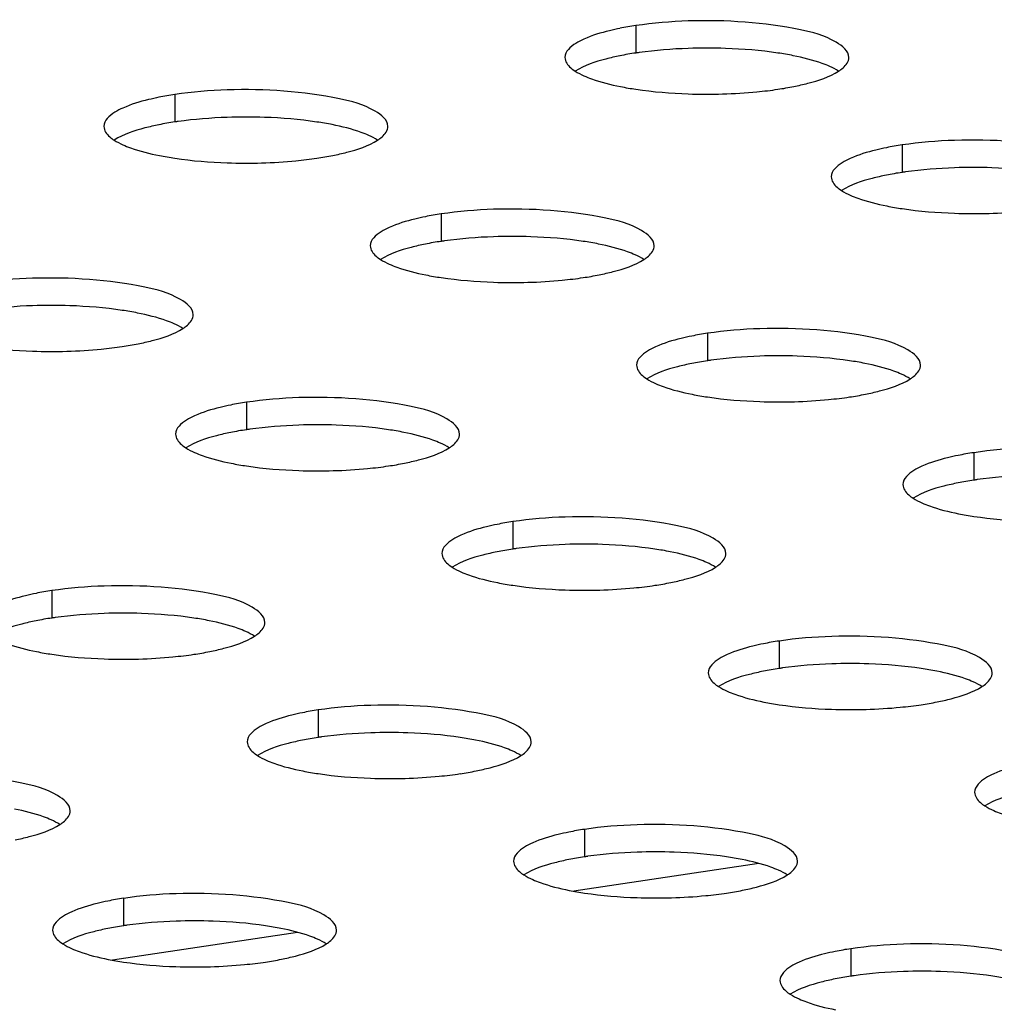
# Model space of a CAD drawing. Units: millimetres. Extents: x 0 to 420, y 0 to 297.
# Drawn here: x 263 to 266, y 132 to 136 of the extents above; entities that cross this region are included whole.
import ezdxf

# ---------------------------------------------------------------- set-up
doc = ezdxf.new("R2010")
doc.units = ezdxf.units.MM
doc.header["$LTSCALE"] = 23.1
doc.layers.get('0').update_dxf_attribs({"linetype": 'CONTINUOUS'})

msp = doc.modelspace()

# ---------------------------------------------------------------- linework, layer by layer
at = {"color": 9, "linetype": 'CONTINUOUS'}
for p, q in [((264.9305, 135.6734), (264.9305, 135.5768)), ((263.307, 135.4306), (263.307, 135.334)), ((265.8685, 135.2532), (265.8685, 135.1566)), ((264.245, 135.0104), (264.245, 134.9138)), ((265.183, 134.5902), (265.183, 134.4936)), ((263.5595, 134.3475), (263.5595, 134.2509)), ((266.121, 134.17), (266.121, 134.0734)), ((264.4975, 133.9273), (264.4975, 133.8307)), ((262.874, 133.6845), (262.874, 133.5879)), ((265.4355, 133.5071), (265.4355, 133.4105)), ((263.812, 133.2643), (263.812, 133.1677)), ((264.75, 132.8441), (264.75, 132.7475)), ((263.1264, 132.6013), (263.1264, 132.5047)), ((265.688, 132.4239), (265.688, 132.3273))]:
    msp.add_line(p, q, dxfattribs=at)
at = {"color": 7, "linetype": 'CONTINUOUS'}
for p, q in [((265.3635, 132.724), (264.7117, 132.6266)), ((263.7392, 132.4814), (263.0871, 132.384))]:
    msp.add_line(p, q, dxfattribs=at)
for centre, radius, start, end in [((265.0987, 134.5421), 1.1438, 98.4544, 101.2908), ((265.1806, 133.6812), 1.913, 88.0379, 91.9593), ((265.0987, 134.4455), 1.1438, 98.4544, 101.2908), ((265.1222, 134.2946), 1.2964, 97.9864, 98.5025), ((265.2626, 136.5806), 1.1438, 278.4544, 281.2908), ((263.4752, 134.2993), 1.1438, 98.4544, 101.2908), ((263.5571, 133.4384), 1.913, 88.0379, 91.9593), ((263.4752, 134.2027), 1.1438, 98.4544, 101.2908), ((263.4987, 134.0519), 1.2964, 97.9864, 98.5025), ((266.0367, 134.1219), 1.1438, 98.4544, 101.2908), ((263.6391, 136.3378), 1.1438, 278.4544, 281.2908), ((266.1186, 133.261), 1.913, 88.0379, 91.9593), ((266.0367, 134.0253), 1.1438, 98.4544, 101.2908), ((266.0602, 133.8744), 1.2964, 97.9864, 98.5025), ((264.4132, 133.8791), 1.1438, 98.4544, 101.2908), ((264.4951, 133.0182), 1.913, 88.0379, 91.9593), ((264.4132, 133.7825), 1.1438, 98.4544, 101.2908), ((264.4367, 133.6317), 1.2964, 97.9864, 98.5025), ((264.5771, 135.9176), 1.1438, 278.4544, 281.2908), ((262.8716, 132.7754), 1.913, 88.0379, 91.9593), ((265.3512, 133.4589), 1.1438, 98.4544, 101.2908), ((262.9536, 135.6749), 1.1438, 278.4544, 281.2908), ((265.4331, 132.598), 1.913, 88.0379, 91.9593), ((265.3512, 133.3623), 1.1438, 98.4544, 101.2908), ((265.3747, 133.2115), 1.2964, 97.9864, 98.5025), ((265.5151, 135.4975), 1.1438, 278.4544, 281.2908), ((263.7276, 133.2161), 1.1438, 98.4544, 101.2908), ((263.8096, 132.3553), 1.913, 88.0379, 91.9593), ((263.7276, 133.1195), 1.1438, 98.4544, 101.2908), ((263.7512, 132.9687), 1.2964, 97.9864, 98.5025), ((266.2891, 133.0387), 1.1438, 98.4544, 101.2908), ((263.8916, 135.2547), 1.1438, 278.4544, 281.2908), ((266.2891, 132.9421), 1.1438, 98.4544, 101.2908), ((266.3127, 132.7913), 1.2964, 97.9864, 98.5025), ((264.6656, 132.7959), 1.1438, 98.4544, 101.2908), ((264.6656, 132.6993), 1.1438, 98.4544, 101.2908), ((264.6892, 132.5485), 1.2964, 97.9864, 98.5025), ((264.7476, 131.9351), 1.913, 88.0379, 91.9593), ((264.8296, 134.8345), 1.1438, 278.4544, 281.2908), ((263.0421, 132.5532), 1.1438, 98.4544, 101.2908), ((263.0421, 132.4566), 1.1438, 98.4544, 101.2908), ((263.0656, 132.3057), 1.2964, 97.9864, 98.5025), ((263.1241, 131.6923), 1.913, 88.0379, 91.9593), ((265.6036, 132.3757), 1.1438, 98.4544, 101.2908), ((263.2061, 134.5917), 1.1438, 278.4544, 281.2908), ((265.6036, 132.2792), 1.1438, 98.4544, 101.2908), ((265.6272, 132.1283), 1.2964, 97.9864, 98.5025), ((265.6856, 131.5149), 1.913, 88.0379, 91.9593), ((263.9801, 132.133), 1.1438, 98.4544, 101.2908), ((265.7676, 134.4143), 1.1438, 278.4544, 281.2908), ((263.9801, 132.0364), 1.1438, 98.4544, 101.2908), ((264.0036, 131.8855), 1.2964, 97.9864, 98.5025), ((264.0621, 131.2721), 1.913, 88.0379, 91.9593), ((264.1441, 134.1715), 1.1438, 278.4544, 281.2908), ((264.9181, 131.7128), 1.1438, 98.4544, 101.2908), ((264.9181, 131.6162), 1.1438, 98.4544, 101.2908), ((264.9416, 131.4653), 1.2964, 97.9864, 98.5025), ((265.0001, 130.8519), 1.913, 88.0379, 91.9593), ((265.0821, 133.7513), 1.1438, 278.4544, 281.2908), ((263.2946, 131.47), 1.1438, 98.4544, 101.2908), ((263.2946, 131.3734), 1.1438, 98.4544, 101.2908), ((263.3181, 131.2226), 1.2964, 97.9864, 98.5025), ((263.3766, 130.6091), 1.913, 88.0379, 91.9593), ((265.8561, 131.2926), 1.1438, 98.4544, 101.2908), ((263.4586, 133.5086), 1.1438, 278.4544, 281.2908), ((265.8561, 131.196), 1.1438, 98.4544, 101.2908), ((265.8796, 131.0451), 1.2964, 97.9864, 98.5025), ((265.9381, 130.4317), 1.913, 88.0379, 91.9593)]:
    msp.add_arc(centre, radius, start, end, dxfattribs=at)
for points in [[(265.1152, 135.6896), (265.0535, 135.6875), (264.9916, 135.6825), (264.9305, 135.6734)], [(265.1152, 135.593), (265.0573, 135.5911), (264.9994, 135.5865), (264.9421, 135.5785)], [(265.6445, 135.5131), (265.6347, 135.5194), (265.6242, 135.5247), (265.6136, 135.5295)], [(264.7168, 135.513), (264.7266, 135.5067), (264.7371, 135.5014), (264.7477, 135.4966)], [(263.4917, 135.4469), (263.43, 135.4447), (263.3681, 135.4398), (263.307, 135.4306)], [(263.4917, 135.3503), (263.4338, 135.3483), (263.3759, 135.3438), (263.3186, 135.3357)], [(264.021, 135.2703), (264.0112, 135.2766), (264.0007, 135.282), (263.9901, 135.2867)], [(263.0933, 135.2703), (263.1031, 135.2639), (263.1136, 135.2586), (263.1242, 135.2538)], [(266.0532, 135.2694), (265.9915, 135.2673), (265.9296, 135.2623), (265.8685, 135.2532)], [(266.0532, 135.1729), (265.9953, 135.1709), (265.9374, 135.1663), (265.8801, 135.1583)], [(265.6548, 135.0928), (265.6646, 135.0865), (265.6751, 135.0812), (265.6857, 135.0764)], [(264.4297, 135.0267), (264.3679, 135.0246), (264.3061, 135.0196), (264.245, 135.0104)], [(264.4297, 134.9301), (264.3718, 134.9281), (264.3139, 134.9236), (264.2566, 134.9155)], [(264.959, 134.8501), (264.9491, 134.8564), (264.9387, 134.8618), (264.9281, 134.8665)], [(264.0313, 134.8501), (264.0411, 134.8437), (264.0516, 134.8384), (264.0622, 134.8336)], [(262.8062, 134.7839), (262.7444, 134.7818), (262.6826, 134.7768), (262.6215, 134.7677)], [(262.8062, 134.6873), (262.7483, 134.6853), (262.6904, 134.6808), (262.633, 134.6727)], [(263.3354, 134.6073), (263.3256, 134.6136), (263.3152, 134.619), (263.3046, 134.6238)], [(265.3677, 134.6065), (265.3059, 134.6044), (265.2441, 134.5994), (265.183, 134.5902)], [(265.3677, 134.5099), (265.3098, 134.5079), (265.2519, 134.5034), (265.1946, 134.4953)], [(265.8969, 134.4299), (265.8871, 134.4362), (265.8767, 134.4416), (265.8661, 134.4463)], [(264.9693, 134.4299), (264.9791, 134.4236), (264.9896, 134.4182), (265.0002, 134.4134)], [(263.7442, 134.3637), (263.6824, 134.3616), (263.6206, 134.3566), (263.5595, 134.3475)], [(263.7442, 134.2671), (263.6863, 134.2651), (263.6284, 134.2606), (263.571, 134.2525)], [(264.2734, 134.1871), (264.2636, 134.1934), (264.2532, 134.1988), (264.2426, 134.2036)], [(263.3458, 134.1871), (263.3556, 134.1808), (263.366, 134.1754), (263.3767, 134.1707)], [(266.3057, 134.1863), (266.2439, 134.1842), (266.1821, 134.1792), (266.121, 134.17)], [(266.3057, 134.0897), (266.2478, 134.0877), (266.1899, 134.0832), (266.1325, 134.0751)], [(265.9073, 134.0097), (265.9171, 134.0034), (265.9275, 133.998), (265.9382, 133.9932)], [(264.6822, 133.9435), (264.6204, 133.9414), (264.5586, 133.9364), (264.4975, 133.9273)], [(264.6822, 133.8469), (264.6243, 133.8449), (264.5664, 133.8404), (264.509, 133.8323)], [(265.2114, 133.7669), (265.2016, 133.7732), (265.1912, 133.7786), (265.1805, 133.7834)], [(264.2838, 133.7669), (264.2936, 133.7606), (264.304, 133.7552), (264.3147, 133.7505)], [(263.0587, 133.7007), (262.9969, 133.6986), (262.9351, 133.6936), (262.874, 133.6845)], [(263.0587, 133.6041), (263.0008, 133.6022), (262.9429, 133.5976), (262.8855, 133.5896)], [(263.5879, 133.5242), (263.5781, 133.5305), (263.5677, 133.5358), (263.557, 133.5406)], [(265.6202, 133.5233), (265.5584, 133.5212), (265.4966, 133.5162), (265.4355, 133.5071)], [(265.6202, 133.4267), (265.5623, 133.4247), (265.5044, 133.4202), (265.447, 133.4122)], [(265.2218, 133.3467), (265.2316, 133.3404), (265.242, 133.335), (265.2527, 133.3303)], [(266.1494, 133.3467), (266.1396, 133.353), (266.1292, 133.3584), (266.1185, 133.3632)], [(263.9967, 133.2805), (263.9349, 133.2784), (263.8731, 133.2734), (263.812, 133.2643)], [(263.9967, 133.184), (263.9388, 133.182), (263.8809, 133.1774), (263.8235, 133.1694)], [(263.5983, 133.1039), (263.6081, 133.0976), (263.6185, 133.0923), (263.6292, 133.0875)], [(264.5259, 133.104), (264.5161, 133.1103), (264.5057, 133.1156), (264.495, 133.1204)], [(266.1598, 132.9265), (266.1696, 132.9202), (266.18, 132.9148), (266.1907, 132.9101)], [(262.9024, 132.8612), (262.8926, 132.8675), (262.8822, 132.8729), (262.8715, 132.8776)], [(264.9347, 132.8603), (264.8729, 132.8582), (264.8111, 132.8532), (264.75, 132.8441)], [(264.9347, 132.7638), (264.8768, 132.7618), (264.8189, 132.7572), (264.7615, 132.7492)], [(264.5363, 132.6837), (264.5461, 132.6774), (264.5565, 132.6721), (264.5672, 132.6673)], [(265.4639, 132.6838), (265.4541, 132.6901), (265.4437, 132.6954), (265.433, 132.7002)], [(263.3112, 132.6176), (263.2494, 132.6155), (263.1876, 132.6105), (263.1264, 132.6013)], [(263.3112, 132.521), (263.2533, 132.519), (263.1954, 132.5145), (263.138, 132.5064)], [(262.9128, 132.441), (262.9226, 132.4347), (262.933, 132.4293), (262.9436, 132.4245)], [(263.8404, 132.441), (263.8306, 132.4473), (263.8202, 132.4527), (263.8095, 132.4574)], [(265.8727, 132.4402), (265.8109, 132.438), (265.7491, 132.433), (265.688, 132.4239)], [(265.8727, 132.3436), (265.8148, 132.3416), (265.7569, 132.337), (265.6995, 132.329)], [(265.4743, 132.2635), (265.4841, 132.2572), (265.4945, 132.2519), (265.5051, 132.2471)]]:
    msp.add_open_spline(points, degree=3, dxfattribs=at)
for points, knots in [([(265.6806, 135.5614), (265.6806, 135.5846), (265.615, 135.6345), (265.4303, 135.6807), (265.2472, 135.6942), (265.1152, 135.6896)], [0, 0, 0, 0, 0.116234, 0.33869, 1, 1, 1, 1]), ([(264.8747, 135.6637), (264.8624, 135.6612), (264.8193, 135.6517), (264.7766, 135.639), (264.7477, 135.6261)], [0, 0, 0, 0, 0.284799, 1, 1, 1, 1]), ([(264.7477, 135.6261), (264.7378, 135.6216), (264.7105, 135.6082), (264.6807, 135.5821), (264.6807, 135.5612)], [0, 0, 0, 0, 0.343692, 1, 1, 1, 1]), ([(265.4849, 135.5674), (265.4669, 135.571), (265.3879, 135.5845), (265.3078, 135.5909), (265.2461, 135.593)], [0, 0, 0, 0, 0.229471, 1, 1, 1, 1]), ([(264.6807, 135.5612), (264.6807, 135.5473), (264.695, 135.5281), (264.7114, 135.5166), (264.7168, 135.513)], [0, 0, 0, 0, 0.681869, 1, 1, 1, 1]), ([(264.8747, 135.5671), (264.8581, 135.5638), (264.804, 135.5513), (264.7496, 135.5341), (264.7169, 135.5131)], [0, 0, 0, 0, 0.303746, 1, 1, 1, 1]), ([(265.6136, 135.5295), (265.6049, 135.5334), (265.5632, 135.5498), (265.5195, 135.5606), (265.4849, 135.5674)], [0, 0, 0, 0, 0.213461, 1, 1, 1, 1]), ([(265.6444, 135.513), (265.6499, 135.5165), (265.6664, 135.5281), (265.6806, 135.5474), (265.6806, 135.5614)], [0, 0, 0, 0, 0.318468, 1, 1, 1, 1]), ([(264.7477, 135.4966), (264.7564, 135.4927), (264.7981, 135.4763), (264.8418, 135.4655), (264.8764, 135.4587)], [0, 0, 0, 0, 0.213461, 1, 1, 1, 1]), ([(265.4866, 135.459), (265.5032, 135.4623), (265.5573, 135.4748), (265.6117, 135.492), (265.6444, 135.513)], [0, 0, 0, 0, 0.303746, 1, 1, 1, 1]), ([(264.0571, 135.3187), (264.0571, 135.3419), (263.9915, 135.3917), (263.8068, 135.4379), (263.6237, 135.4514), (263.4917, 135.4469)], [0, 0, 0, 0, 0.116234, 0.33869, 1, 1, 1, 1]), ([(264.8764, 135.4587), (264.8944, 135.4551), (264.9734, 135.4416), (265.0535, 135.4352), (265.1152, 135.433)], [0, 0, 0, 0, 0.229471, 1, 1, 1, 1]), ([(265.1152, 135.433), (265.1958, 135.4303), (265.3016, 135.4331), (265.4063, 135.4456), (265.4308, 135.4493)], [0, 0, 0, 0, 0.765004, 1, 1, 1, 1]), ([(263.2512, 135.4209), (263.2389, 135.4184), (263.1958, 135.4089), (263.1531, 135.3962), (263.1242, 135.3833)], [0, 0, 0, 0, 0.284799, 1, 1, 1, 1]), ([(263.1242, 135.3833), (263.1143, 135.3789), (263.087, 135.3654), (263.0572, 135.3393), (263.0572, 135.3185)], [0, 0, 0, 0, 0.343692, 1, 1, 1, 1]), ([(263.8614, 135.3247), (263.8434, 135.3282), (263.7644, 135.3417), (263.6843, 135.3482), (263.6226, 135.3503)], [0, 0, 0, 0, 0.229471, 1, 1, 1, 1]), ([(263.0572, 135.3185), (263.0572, 135.3045), (263.0715, 135.2854), (263.0878, 135.2738), (263.0933, 135.2703)], [0, 0, 0, 0, 0.681869, 1, 1, 1, 1]), ([(263.2512, 135.3243), (263.2346, 135.321), (263.1805, 135.3085), (263.126, 135.2913), (263.0934, 135.2704)], [0, 0, 0, 0, 0.303746, 1, 1, 1, 1]), ([(263.9901, 135.2867), (263.9814, 135.2906), (263.9397, 135.3071), (263.8959, 135.3178), (263.8614, 135.3247)], [0, 0, 0, 0, 0.213461, 1, 1, 1, 1]), ([(264.0209, 135.2702), (264.0264, 135.2737), (264.0429, 135.2854), (264.0571, 135.3047), (264.0571, 135.3187)], [0, 0, 0, 0, 0.318468, 1, 1, 1, 1]), ([(266.6186, 135.1412), (266.6186, 135.1644), (266.553, 135.2143), (266.3683, 135.2605), (266.1852, 135.274), (266.0532, 135.2694)], [0, 0, 0, 0, 0.116234, 0.33869, 1, 1, 1, 1]), ([(263.1242, 135.2538), (263.1329, 135.2499), (263.1746, 135.2335), (263.2183, 135.2227), (263.2529, 135.2159)], [0, 0, 0, 0, 0.213461, 1, 1, 1, 1]), ([(263.863, 135.2162), (263.8796, 135.2196), (263.9338, 135.232), (263.9882, 135.2492), (264.0209, 135.2702)], [0, 0, 0, 0, 0.303746, 1, 1, 1, 1]), ([(265.8127, 135.2435), (265.8004, 135.241), (265.7573, 135.2315), (265.7146, 135.2188), (265.6857, 135.2059)], [0, 0, 0, 0, 0.284799, 1, 1, 1, 1]), ([(263.2529, 135.2159), (263.2709, 135.2123), (263.3499, 135.1989), (263.43, 135.1924), (263.4917, 135.1903)], [0, 0, 0, 0, 0.229471, 1, 1, 1, 1]), ([(263.4917, 135.1903), (263.5723, 135.1875), (263.6781, 135.1903), (263.7828, 135.2029), (263.8073, 135.2065)], [0, 0, 0, 0, 0.765004, 1, 1, 1, 1]), ([(265.6857, 135.2059), (265.6758, 135.2014), (265.6485, 135.188), (265.6187, 135.1619), (265.6187, 135.141)], [0, 0, 0, 0, 0.343692, 1, 1, 1, 1]), ([(266.4229, 135.1472), (266.4049, 135.1508), (266.3259, 135.1643), (266.2458, 135.1707), (266.1841, 135.1728)], [0, 0, 0, 0, 0.229471, 1, 1, 1, 1]), ([(265.6187, 135.141), (265.6187, 135.1271), (265.633, 135.1079), (265.6493, 135.0964), (265.6548, 135.0928)], [0, 0, 0, 0, 0.681869, 1, 1, 1, 1]), ([(265.8127, 135.1469), (265.7961, 135.1436), (265.742, 135.1311), (265.6875, 135.1139), (265.6549, 135.0929)], [0, 0, 0, 0, 0.303746, 1, 1, 1, 1]), ([(265.6857, 135.0764), (265.6944, 135.0725), (265.7361, 135.0561), (265.7798, 135.0453), (265.8144, 135.0385)], [0, 0, 0, 0, 0.213461, 1, 1, 1, 1]), ([(264.9951, 134.8985), (264.9951, 134.9217), (264.9295, 134.9715), (264.7448, 135.0177), (264.5617, 135.0312), (264.4297, 135.0267)], [0, 0, 0, 0, 0.116234, 0.33869, 1, 1, 1, 1]), ([(265.8144, 135.0385), (265.8324, 135.0349), (265.9114, 135.0214), (265.9915, 135.015), (266.0532, 135.0129)], [0, 0, 0, 0, 0.229471, 1, 1, 1, 1]), ([(264.1892, 135.0007), (264.1769, 134.9982), (264.1338, 134.9887), (264.0911, 134.9761), (264.0622, 134.9631)], [0, 0, 0, 0, 0.284799, 1, 1, 1, 1]), ([(266.0532, 135.0129), (266.1338, 135.0101), (266.2396, 135.0129), (266.3443, 135.0254), (266.3688, 135.0291)], [0, 0, 0, 0, 0.765004, 1, 1, 1, 1]), ([(264.0622, 134.9631), (264.0523, 134.9587), (264.025, 134.9452), (263.9951, 134.9191), (263.9952, 134.8983)], [0, 0, 0, 0, 0.343692, 1, 1, 1, 1]), ([(264.7994, 134.9045), (264.7814, 134.9081), (264.7024, 134.9215), (264.6223, 134.928), (264.5606, 134.9301)], [0, 0, 0, 0, 0.229471, 1, 1, 1, 1]), ([(263.9952, 134.8983), (263.9952, 134.8843), (264.0095, 134.8652), (264.0258, 134.8536), (264.0313, 134.8501)], [0, 0, 0, 0, 0.681869, 1, 1, 1, 1]), ([(264.1892, 134.9041), (264.1726, 134.9008), (264.1185, 134.8883), (264.064, 134.8711), (264.0314, 134.8502)], [0, 0, 0, 0, 0.303746, 1, 1, 1, 1]), ([(264.9281, 134.8665), (264.9193, 134.8704), (264.8777, 134.8869), (264.8339, 134.8976), (264.7994, 134.9045)], [0, 0, 0, 0, 0.213461, 1, 1, 1, 1]), ([(264.9589, 134.85), (264.9644, 134.8535), (264.9809, 134.8652), (264.9951, 134.8845), (264.9951, 134.8985)], [0, 0, 0, 0, 0.318468, 1, 1, 1, 1]), ([(264.0622, 134.8336), (264.0709, 134.8297), (264.1126, 134.8133), (264.1563, 134.8025), (264.1909, 134.7957)], [0, 0, 0, 0, 0.213461, 1, 1, 1, 1]), ([(264.801, 134.796), (264.8176, 134.7994), (264.8718, 134.8118), (264.9262, 134.829), (264.9589, 134.85)], [0, 0, 0, 0, 0.303746, 1, 1, 1, 1]), ([(263.3716, 134.6557), (263.3716, 134.6789), (263.306, 134.7287), (263.1213, 134.775), (262.9382, 134.7884), (262.8062, 134.7839)], [0, 0, 0, 0, 0.116234, 0.33869, 1, 1, 1, 1]), ([(264.1909, 134.7957), (264.2089, 134.7921), (264.2879, 134.7787), (264.368, 134.7722), (264.4296, 134.7701)], [0, 0, 0, 0, 0.229471, 1, 1, 1, 1]), ([(264.4296, 134.7701), (264.5103, 134.7673), (264.6161, 134.7701), (264.7208, 134.7827), (264.7453, 134.7863)], [0, 0, 0, 0, 0.765004, 1, 1, 1, 1]), ([(263.1759, 134.6617), (263.1579, 134.6653), (263.0789, 134.6787), (262.9988, 134.6852), (262.9371, 134.6873)], [0, 0, 0, 0, 0.229471, 1, 1, 1, 1]), ([(263.3046, 134.6238), (263.2958, 134.6277), (263.2541, 134.6441), (263.2104, 134.6548), (263.1759, 134.6617)], [0, 0, 0, 0, 0.213461, 1, 1, 1, 1]), ([(263.3354, 134.6072), (263.3409, 134.6108), (263.3574, 134.6224), (263.3716, 134.6417), (263.3716, 134.6557)], [0, 0, 0, 0, 0.318468, 1, 1, 1, 1]), ([(263.1775, 134.5533), (263.1941, 134.5566), (263.2482, 134.5691), (263.3027, 134.5863), (263.3354, 134.6072)], [0, 0, 0, 0, 0.303746, 1, 1, 1, 1]), ([(265.1272, 134.5805), (265.1149, 134.578), (265.0718, 134.5685), (265.0291, 134.5559), (265.0002, 134.5429)], [0, 0, 0, 0, 0.284799, 1, 1, 1, 1]), ([(265.9331, 134.4783), (265.9331, 134.5015), (265.8675, 134.5513), (265.6828, 134.5975), (265.4997, 134.611), (265.3677, 134.6065)], [0, 0, 0, 0, 0.116234, 0.33869, 1, 1, 1, 1]), ([(262.5674, 134.5529), (262.5854, 134.5493), (262.6644, 134.5359), (262.7445, 134.5294), (262.8061, 134.5273)], [0, 0, 0, 0, 0.229471, 1, 1, 1, 1]), ([(262.8061, 134.5273), (262.8867, 134.5246), (262.9925, 134.5273), (263.0973, 134.5399), (263.1218, 134.5436)], [0, 0, 0, 0, 0.765004, 1, 1, 1, 1]), ([(265.0002, 134.5429), (264.9903, 134.5385), (264.963, 134.525), (264.9331, 134.4989), (264.9332, 134.4781)], [0, 0, 0, 0, 0.343692, 1, 1, 1, 1]), ([(265.7374, 134.4843), (265.7194, 134.4879), (265.6404, 134.5013), (265.5603, 134.5078), (265.4986, 134.5099)], [0, 0, 0, 0, 0.229471, 1, 1, 1, 1]), ([(264.9332, 134.4781), (264.9332, 134.4641), (264.9475, 134.445), (264.9638, 134.4334), (264.9693, 134.4299)], [0, 0, 0, 0, 0.681869, 1, 1, 1, 1]), ([(265.1272, 134.4839), (265.1106, 134.4806), (265.0565, 134.4681), (265.002, 134.4509), (264.9694, 134.43)], [0, 0, 0, 0, 0.303746, 1, 1, 1, 1]), ([(265.8661, 134.4463), (265.8573, 134.4502), (265.8157, 134.4667), (265.7719, 134.4774), (265.7374, 134.4843)], [0, 0, 0, 0, 0.213461, 1, 1, 1, 1]), ([(265.8969, 134.4298), (265.9024, 134.4333), (265.9189, 134.445), (265.9331, 134.4643), (265.9331, 134.4783)], [0, 0, 0, 0, 0.318468, 1, 1, 1, 1]), ([(265.0002, 134.4134), (265.0089, 134.4095), (265.0506, 134.3931), (265.0943, 134.3823), (265.1289, 134.3755)], [0, 0, 0, 0, 0.213461, 1, 1, 1, 1]), ([(265.739, 134.3758), (265.7556, 134.3792), (265.8098, 134.3916), (265.8642, 134.4088), (265.8969, 134.4298)], [0, 0, 0, 0, 0.303746, 1, 1, 1, 1]), ([(265.1289, 134.3755), (265.1469, 134.3719), (265.2259, 134.3585), (265.306, 134.352), (265.3676, 134.3499)], [0, 0, 0, 0, 0.229471, 1, 1, 1, 1]), ([(263.5037, 134.3378), (263.4914, 134.3353), (263.4483, 134.3258), (263.4056, 134.3131), (263.3767, 134.3002)], [0, 0, 0, 0, 0.284799, 1, 1, 1, 1]), ([(264.3096, 134.2355), (264.3096, 134.2587), (264.244, 134.3085), (264.0593, 134.3548), (263.8762, 134.3682), (263.7442, 134.3637)], [0, 0, 0, 0, 0.116234, 0.33869, 1, 1, 1, 1]), ([(265.3676, 134.3499), (265.4482, 134.3471), (265.5541, 134.3499), (265.6588, 134.3625), (265.6833, 134.3661)], [0, 0, 0, 0, 0.765004, 1, 1, 1, 1]), ([(263.3767, 134.3002), (263.3668, 134.2957), (263.3395, 134.2822), (263.3096, 134.2562), (263.3097, 134.2353)], [0, 0, 0, 0, 0.343692, 1, 1, 1, 1]), ([(263.3097, 134.2353), (263.3097, 134.2213), (263.324, 134.2022), (263.3403, 134.1906), (263.3458, 134.1871)], [0, 0, 0, 0, 0.681869, 1, 1, 1, 1]), ([(263.5037, 134.2412), (263.4871, 134.2378), (263.433, 134.2254), (263.3785, 134.2082), (263.3459, 134.1872)], [0, 0, 0, 0, 0.303746, 1, 1, 1, 1]), ([(264.1139, 134.2415), (264.0958, 134.2451), (264.0169, 134.2585), (263.9368, 134.265), (263.8751, 134.2671)], [0, 0, 0, 0, 0.229471, 1, 1, 1, 1]), ([(264.2426, 134.2036), (264.2338, 134.2075), (264.1921, 134.2239), (264.1484, 134.2347), (264.1139, 134.2415)], [0, 0, 0, 0, 0.213461, 1, 1, 1, 1]), ([(264.2734, 134.187), (264.2789, 134.1906), (264.2953, 134.2022), (264.3096, 134.2215), (264.3096, 134.2355)], [0, 0, 0, 0, 0.318468, 1, 1, 1, 1]), ([(263.3767, 134.1707), (263.3854, 134.1668), (263.4271, 134.1503), (263.4708, 134.1396), (263.5054, 134.1327)], [0, 0, 0, 0, 0.213461, 1, 1, 1, 1]), ([(264.1155, 134.1331), (264.1321, 134.1364), (264.1862, 134.1489), (264.2407, 134.1661), (264.2734, 134.187)], [0, 0, 0, 0, 0.303746, 1, 1, 1, 1]), ([(263.5054, 134.1327), (263.5234, 134.1291), (263.6024, 134.1157), (263.6824, 134.1092), (263.7441, 134.1071)], [0, 0, 0, 0, 0.229471, 1, 1, 1, 1]), ([(266.0652, 134.1603), (266.0529, 134.1579), (266.0098, 134.1483), (265.9671, 134.1357), (265.9382, 134.1227)], [0, 0, 0, 0, 0.284799, 1, 1, 1, 1]), ([(263.7441, 134.1071), (263.8247, 134.1044), (263.9305, 134.1071), (264.0352, 134.1197), (264.0597, 134.1234)], [0, 0, 0, 0, 0.765004, 1, 1, 1, 1]), ([(265.9382, 134.1227), (265.9283, 134.1183), (265.901, 134.1048), (265.8711, 134.0787), (265.8712, 134.0579)], [0, 0, 0, 0, 0.343692, 1, 1, 1, 1]), ([(266.0652, 134.0637), (266.0486, 134.0604), (265.9945, 134.0479), (265.94, 134.0307), (265.9074, 134.0098)], [0, 0, 0, 0, 0.303746, 1, 1, 1, 1]), ([(265.8712, 134.0579), (265.8712, 134.0439), (265.8855, 134.0248), (265.9018, 134.0132), (265.9073, 134.0097)], [0, 0, 0, 0, 0.681869, 1, 1, 1, 1]), ([(265.9382, 133.9932), (265.9469, 133.9893), (265.9886, 133.9729), (266.0323, 133.9621), (266.0669, 133.9553)], [0, 0, 0, 0, 0.213461, 1, 1, 1, 1]), ([(265.2476, 133.8153), (265.2476, 133.8385), (265.182, 133.8884), (264.9973, 133.9346), (264.8142, 133.948), (264.6822, 133.9435)], [0, 0, 0, 0, 0.116234, 0.33869, 1, 1, 1, 1]), ([(266.0669, 133.9553), (266.0849, 133.9517), (266.1639, 133.9383), (266.244, 133.9318), (266.3056, 133.9297)], [0, 0, 0, 0, 0.229471, 1, 1, 1, 1]), ([(264.4417, 133.9176), (264.4294, 133.9151), (264.3862, 133.9056), (264.3436, 133.8929), (264.3147, 133.88)], [0, 0, 0, 0, 0.284799, 1, 1, 1, 1]), ([(264.3147, 133.88), (264.3047, 133.8755), (264.2775, 133.862), (264.2476, 133.836), (264.2476, 133.8151)], [0, 0, 0, 0, 0.343692, 1, 1, 1, 1]), ([(264.4417, 133.821), (264.4251, 133.8176), (264.371, 133.8052), (264.3165, 133.788), (264.2839, 133.767)], [0, 0, 0, 0, 0.303746, 1, 1, 1, 1]), ([(265.0519, 133.8213), (265.0338, 133.8249), (264.9549, 133.8383), (264.8748, 133.8448), (264.8131, 133.8469)], [0, 0, 0, 0, 0.229471, 1, 1, 1, 1]), ([(265.1805, 133.7834), (265.1718, 133.7873), (265.1301, 133.8037), (265.0864, 133.8145), (265.0519, 133.8213)], [0, 0, 0, 0, 0.213461, 1, 1, 1, 1]), ([(264.2476, 133.8151), (264.2477, 133.8012), (264.2619, 133.782), (264.2783, 133.7704), (264.2838, 133.7669)], [0, 0, 0, 0, 0.681869, 1, 1, 1, 1]), ([(265.2114, 133.7668), (265.2169, 133.7704), (265.2333, 133.782), (265.2476, 133.8013), (265.2476, 133.8153)], [0, 0, 0, 0, 0.318468, 1, 1, 1, 1]), ([(264.3147, 133.7505), (264.3234, 133.7466), (264.3651, 133.7301), (264.4088, 133.7194), (264.4434, 133.7125)], [0, 0, 0, 0, 0.213461, 1, 1, 1, 1]), ([(265.0535, 133.7129), (265.0701, 133.7162), (265.1242, 133.7287), (265.1787, 133.7459), (265.2114, 133.7668)], [0, 0, 0, 0, 0.303746, 1, 1, 1, 1]), ([(263.6241, 133.5725), (263.624, 133.5957), (263.5585, 133.6456), (263.3738, 133.6918), (263.1906, 133.7053), (263.0587, 133.7007)], [0, 0, 0, 0, 0.116234, 0.33869, 1, 1, 1, 1]), ([(264.4434, 133.7125), (264.4614, 133.7089), (264.5404, 133.6955), (264.6204, 133.689), (264.6821, 133.6869)], [0, 0, 0, 0, 0.229471, 1, 1, 1, 1]), ([(264.6821, 133.6869), (264.7627, 133.6842), (264.8685, 133.6869), (264.9732, 133.6995), (264.9977, 133.7032)], [0, 0, 0, 0, 0.765004, 1, 1, 1, 1]), ([(262.8182, 133.6748), (262.8059, 133.6723), (262.7627, 133.6628), (262.72, 133.6501), (262.6912, 133.6372)], [0, 0, 0, 0, 0.284799, 1, 1, 1, 1]), ([(262.8182, 133.5782), (262.8016, 133.5749), (262.7475, 133.5624), (262.693, 133.5452), (262.6603, 133.5242)], [0, 0, 0, 0, 0.303746, 1, 1, 1, 1]), ([(263.4284, 133.5785), (263.4103, 133.5821), (263.3313, 133.5956), (263.2513, 133.602), (263.1896, 133.6041)], [0, 0, 0, 0, 0.229471, 1, 1, 1, 1]), ([(263.557, 133.5406), (263.5483, 133.5445), (263.5066, 133.5609), (263.4629, 133.5717), (263.4284, 133.5785)], [0, 0, 0, 0, 0.213461, 1, 1, 1, 1]), ([(263.5879, 133.5241), (263.5934, 133.5276), (263.6098, 133.5392), (263.6241, 133.5585), (263.6241, 133.5725)], [0, 0, 0, 0, 0.318468, 1, 1, 1, 1]), ([(262.6912, 133.5077), (262.6999, 133.5038), (262.7416, 133.4874), (262.7853, 133.4766), (262.8198, 133.4698)], [0, 0, 0, 0, 0.213461, 1, 1, 1, 1]), ([(263.43, 133.4701), (263.4466, 133.4734), (263.5007, 133.4859), (263.5552, 133.5031), (263.5879, 133.5241)], [0, 0, 0, 0, 0.303746, 1, 1, 1, 1]), ([(266.1856, 133.3951), (266.1856, 133.4183), (266.12, 133.4682), (265.9353, 133.5144), (265.7521, 133.5278), (265.6202, 133.5233)], [0, 0, 0, 0, 0.116234, 0.33869, 1, 1, 1, 1]), ([(265.3797, 133.4974), (265.3674, 133.4949), (265.3242, 133.4854), (265.2815, 133.4727), (265.2527, 133.4598)], [0, 0, 0, 0, 0.284799, 1, 1, 1, 1]), ([(262.8198, 133.4698), (262.8379, 133.4662), (262.9169, 133.4527), (262.9969, 133.4463), (263.0586, 133.4441)], [0, 0, 0, 0, 0.229471, 1, 1, 1, 1]), ([(263.0586, 133.4441), (263.1392, 133.4414), (263.245, 133.4442), (263.3497, 133.4567), (263.3742, 133.4604)], [0, 0, 0, 0, 0.765004, 1, 1, 1, 1]), ([(265.2527, 133.4598), (265.2427, 133.4553), (265.2155, 133.4418), (265.1856, 133.4158), (265.1856, 133.3949)], [0, 0, 0, 0, 0.343692, 1, 1, 1, 1]), ([(265.9899, 133.4011), (265.9718, 133.4047), (265.8929, 133.4181), (265.8128, 133.4246), (265.7511, 133.4267)], [0, 0, 0, 0, 0.229471, 1, 1, 1, 1]), ([(266.1185, 133.3632), (266.1098, 133.3671), (266.0681, 133.3835), (266.0244, 133.3943), (265.9899, 133.4011)], [0, 0, 0, 0, 0.213461, 1, 1, 1, 1]), ([(265.1856, 133.3949), (265.1857, 133.381), (265.1999, 133.3618), (265.2163, 133.3502), (265.2218, 133.3467)], [0, 0, 0, 0, 0.681869, 1, 1, 1, 1]), ([(265.3797, 133.4008), (265.3631, 133.3974), (265.309, 133.385), (265.2545, 133.3678), (265.2219, 133.3468)], [0, 0, 0, 0, 0.303746, 1, 1, 1, 1]), ([(266.1494, 133.3466), (266.1549, 133.3502), (266.1713, 133.3618), (266.1856, 133.3811), (266.1856, 133.3951)], [0, 0, 0, 0, 0.318468, 1, 1, 1, 1]), ([(265.9915, 133.2927), (266.0081, 133.296), (266.0622, 133.3085), (266.1167, 133.3257), (266.1494, 133.3466)], [0, 0, 0, 0, 0.303746, 1, 1, 1, 1]), ([(265.2527, 133.3303), (265.2614, 133.3264), (265.3031, 133.3099), (265.3468, 133.2992), (265.3813, 133.2923)], [0, 0, 0, 0, 0.213461, 1, 1, 1, 1]), ([(264.5621, 133.1523), (264.562, 133.1755), (264.4964, 133.2254), (264.3118, 133.2716), (264.1286, 133.2851), (263.9967, 133.2805)], [0, 0, 0, 0, 0.116234, 0.33869, 1, 1, 1, 1]), ([(265.3813, 133.2923), (265.3994, 133.2887), (265.4784, 133.2753), (265.5584, 133.2688), (265.6201, 133.2667)], [0, 0, 0, 0, 0.229471, 1, 1, 1, 1]), ([(265.6201, 133.2667), (265.7007, 133.264), (265.8065, 133.2668), (265.9112, 133.2793), (265.9357, 133.283)], [0, 0, 0, 0, 0.765004, 1, 1, 1, 1]), ([(263.7562, 133.2546), (263.7438, 133.2521), (263.7007, 133.2426), (263.658, 133.2299), (263.6292, 133.217)], [0, 0, 0, 0, 0.284799, 1, 1, 1, 1]), ([(263.6292, 133.217), (263.6192, 133.2125), (263.592, 133.1991), (263.5621, 133.173), (263.5621, 133.1521)], [0, 0, 0, 0, 0.343692, 1, 1, 1, 1]), ([(264.3664, 133.1583), (264.3483, 133.1619), (264.2693, 133.1754), (264.1893, 133.1818), (264.1276, 133.1839)], [0, 0, 0, 0, 0.229471, 1, 1, 1, 1]), ([(264.495, 133.1204), (264.4863, 133.1243), (264.4446, 133.1407), (264.4009, 133.1515), (264.3664, 133.1583)], [0, 0, 0, 0, 0.213461, 1, 1, 1, 1]), ([(263.5621, 133.1521), (263.5621, 133.1382), (263.5764, 133.119), (263.5928, 133.1075), (263.5983, 133.1039)], [0, 0, 0, 0, 0.681869, 1, 1, 1, 1]), ([(263.7562, 133.158), (263.7396, 133.1547), (263.6855, 133.1422), (263.631, 133.125), (263.5983, 133.104)], [0, 0, 0, 0, 0.303746, 1, 1, 1, 1]), ([(264.5258, 133.1039), (264.5314, 133.1074), (264.5478, 133.119), (264.5621, 133.1383), (264.5621, 133.1523)], [0, 0, 0, 0, 0.318468, 1, 1, 1, 1]), ([(264.368, 133.0499), (264.3846, 133.0532), (264.4387, 133.0657), (264.4932, 133.0829), (264.5258, 133.1039)], [0, 0, 0, 0, 0.303746, 1, 1, 1, 1]), ([(263.6292, 133.0875), (263.6379, 133.0836), (263.6796, 133.0672), (263.7233, 133.0564), (263.7578, 133.0496)], [0, 0, 0, 0, 0.213461, 1, 1, 1, 1]), ([(266.3177, 133.0772), (266.3054, 133.0747), (266.2622, 133.0652), (266.2195, 133.0525), (266.1907, 133.0396)], [0, 0, 0, 0, 0.284799, 1, 1, 1, 1]), ([(262.9386, 132.9096), (262.9385, 132.9328), (262.8729, 132.9826), (262.6883, 133.0288), (262.5051, 133.0423), (262.3732, 133.0378)], [0, 0, 0, 0, 0.116234, 0.33869, 1, 1, 1, 1]), ([(263.7578, 133.0496), (263.7759, 133.046), (263.8548, 133.0325), (263.9349, 133.0261), (263.9966, 133.024)], [0, 0, 0, 0, 0.229471, 1, 1, 1, 1]), ([(263.9966, 133.024), (264.0772, 133.0212), (264.183, 133.024), (264.2877, 133.0365), (264.3122, 133.0402)], [0, 0, 0, 0, 0.765004, 1, 1, 1, 1]), ([(266.1907, 133.0396), (266.1807, 133.0351), (266.1535, 133.0216), (266.1236, 132.9956), (266.1236, 132.9747)], [0, 0, 0, 0, 0.343692, 1, 1, 1, 1]), ([(266.1236, 132.9747), (266.1236, 132.9608), (266.1379, 132.9416), (266.1543, 132.93), (266.1598, 132.9265)], [0, 0, 0, 0, 0.681869, 1, 1, 1, 1]), ([(266.3177, 132.9806), (266.3011, 132.9772), (266.247, 132.9648), (266.1925, 132.9476), (266.1598, 132.9266)], [0, 0, 0, 0, 0.303746, 1, 1, 1, 1]), ([(262.8715, 132.8776), (262.8628, 132.8815), (262.8211, 132.898), (262.7774, 132.9087), (262.7428, 132.9156)], [0, 0, 0, 0, 0.213461, 1, 1, 1, 1]), ([(262.9023, 132.8611), (262.9078, 132.8646), (262.9243, 132.8763), (262.9386, 132.8956), (262.9386, 132.9096)], [0, 0, 0, 0, 0.318468, 1, 1, 1, 1]), ([(266.1907, 132.9101), (266.1994, 132.9062), (266.2411, 132.8897), (266.2848, 132.879), (266.3193, 132.8721)], [0, 0, 0, 0, 0.213461, 1, 1, 1, 1]), ([(262.7445, 132.8071), (262.7611, 132.8105), (262.8152, 132.8229), (262.8697, 132.8401), (262.9023, 132.8611)], [0, 0, 0, 0, 0.303746, 1, 1, 1, 1]), ([(265.5001, 132.7321), (265.5, 132.7554), (265.4344, 132.8052), (265.2498, 132.8514), (265.0666, 132.8649), (264.9347, 132.8603)], [0, 0, 0, 0, 0.116234, 0.33869, 1, 1, 1, 1]), ([(264.6942, 132.8344), (264.6818, 132.8319), (264.6387, 132.8224), (264.596, 132.8097), (264.5672, 132.7968)], [0, 0, 0, 0, 0.284799, 1, 1, 1, 1]), ([(264.5672, 132.7968), (264.5572, 132.7923), (264.53, 132.7789), (264.5001, 132.7528), (264.5001, 132.732)], [0, 0, 0, 0, 0.343692, 1, 1, 1, 1]), ([(265.3044, 132.7381), (265.2863, 132.7417), (265.2073, 132.7552), (265.1273, 132.7616), (265.0656, 132.7638)], [0, 0, 0, 0, 0.229471, 1, 1, 1, 1]), ([(264.5001, 132.732), (264.5001, 132.718), (264.5144, 132.6989), (264.5308, 132.6873), (264.5363, 132.6837)], [0, 0, 0, 0, 0.681869, 1, 1, 1, 1]), ([(264.6942, 132.7378), (264.6776, 132.7345), (264.6235, 132.722), (264.569, 132.7048), (264.5363, 132.6838)], [0, 0, 0, 0, 0.303746, 1, 1, 1, 1]), ([(265.433, 132.7002), (265.4243, 132.7041), (265.3826, 132.7205), (265.3389, 132.7313), (265.3044, 132.7381)], [0, 0, 0, 0, 0.213461, 1, 1, 1, 1]), ([(265.4638, 132.6837), (265.4694, 132.6872), (265.4858, 132.6988), (265.5001, 132.7181), (265.5001, 132.7321)], [0, 0, 0, 0, 0.318468, 1, 1, 1, 1]), ([(265.306, 132.6297), (265.3226, 132.633), (265.3767, 132.6455), (265.4312, 132.6627), (265.4638, 132.6837)], [0, 0, 0, 0, 0.303746, 1, 1, 1, 1]), ([(264.5672, 132.6673), (264.5759, 132.6634), (264.6176, 132.647), (264.6613, 132.6362), (264.6958, 132.6294)], [0, 0, 0, 0, 0.213461, 1, 1, 1, 1]), ([(263.8765, 132.4894), (263.8765, 132.5126), (263.8109, 132.5624), (263.6263, 132.6086), (263.4431, 132.6221), (263.3112, 132.6176)], [0, 0, 0, 0, 0.116234, 0.33869, 1, 1, 1, 1]), ([(264.6958, 132.6294), (264.7139, 132.6258), (264.7928, 132.6123), (264.8729, 132.6059), (264.9346, 132.6038)], [0, 0, 0, 0, 0.229471, 1, 1, 1, 1]), ([(264.9346, 132.6038), (265.0152, 132.601), (265.121, 132.6038), (265.2257, 132.6163), (265.2502, 132.62)], [0, 0, 0, 0, 0.765004, 1, 1, 1, 1]), ([(263.0707, 132.5916), (263.0583, 132.5891), (263.0152, 132.5796), (262.9725, 132.567), (262.9437, 132.554)], [0, 0, 0, 0, 0.284799, 1, 1, 1, 1]), ([(262.9437, 132.554), (262.9337, 132.5496), (262.9065, 132.5361), (262.8766, 132.51), (262.8766, 132.4892)], [0, 0, 0, 0, 0.343692, 1, 1, 1, 1]), ([(263.6808, 132.4954), (263.6628, 132.499), (263.5838, 132.5124), (263.5037, 132.5189), (263.4421, 132.521)], [0, 0, 0, 0, 0.229471, 1, 1, 1, 1]), ([(262.8766, 132.4892), (262.8766, 132.4752), (262.8909, 132.4561), (262.9073, 132.4445), (262.9128, 132.441)], [0, 0, 0, 0, 0.681869, 1, 1, 1, 1]), ([(263.0707, 132.495), (263.0541, 132.4917), (263, 132.4792), (262.9455, 132.462), (262.9128, 132.4411)], [0, 0, 0, 0, 0.303746, 1, 1, 1, 1]), ([(263.8095, 132.4574), (263.8008, 132.4613), (263.7591, 132.4778), (263.7154, 132.4885), (263.6808, 132.4954)], [0, 0, 0, 0, 0.213461, 1, 1, 1, 1]), ([(263.8403, 132.4409), (263.8458, 132.4444), (263.8623, 132.4561), (263.8766, 132.4754), (263.8765, 132.4894)], [0, 0, 0, 0, 0.318468, 1, 1, 1, 1]), ([(263.6825, 132.3869), (263.6991, 132.3903), (263.7532, 132.4027), (263.8077, 132.4199), (263.8403, 132.4409)], [0, 0, 0, 0, 0.303746, 1, 1, 1, 1]), ([(266.4381, 132.312), (266.438, 132.3352), (266.3724, 132.385), (266.1878, 132.4312), (266.0046, 132.4447), (265.8727, 132.4402)], [0, 0, 0, 0, 0.116234, 0.33869, 1, 1, 1, 1]), ([(262.9436, 132.4245), (262.9524, 132.4206), (262.9941, 132.4042), (263.0378, 132.3934), (263.0723, 132.3866)], [0, 0, 0, 0, 0.213461, 1, 1, 1, 1]), ([(265.6322, 132.4142), (265.6198, 132.4117), (265.5767, 132.4022), (265.534, 132.3895), (265.5052, 132.3766)], [0, 0, 0, 0, 0.284799, 1, 1, 1, 1]), ([(263.0723, 132.3866), (263.0903, 132.383), (263.1693, 132.3696), (263.2494, 132.3631), (263.3111, 132.361)], [0, 0, 0, 0, 0.229471, 1, 1, 1, 1]), ([(263.3111, 132.361), (263.3917, 132.3582), (263.4975, 132.361), (263.6022, 132.3736), (263.6267, 132.3772)], [0, 0, 0, 0, 0.765004, 1, 1, 1, 1]), ([(265.5052, 132.3766), (265.4952, 132.3721), (265.468, 132.3587), (265.4381, 132.3326), (265.4381, 132.3118)], [0, 0, 0, 0, 0.343692, 1, 1, 1, 1]), ([(266.2423, 132.318), (266.2243, 132.3215), (266.1453, 132.335), (266.0653, 132.3414), (266.0036, 132.3436)], [0, 0, 0, 0, 0.229471, 1, 1, 1, 1]), ([(265.4381, 132.3118), (265.4381, 132.2978), (265.4524, 132.2787), (265.4688, 132.2671), (265.4743, 132.2635)], [0, 0, 0, 0, 0.681869, 1, 1, 1, 1]), ([(265.6322, 132.3176), (265.6156, 132.3143), (265.5615, 132.3018), (265.507, 132.2846), (265.4743, 132.2636)], [0, 0, 0, 0, 0.303746, 1, 1, 1, 1]), ([(265.5051, 132.2471), (265.5139, 132.2432), (265.5556, 132.2268), (265.5993, 132.216), (265.6338, 132.2092)], [0, 0, 0, 0, 0.213461, 1, 1, 1, 1])]:
    msp.add_open_spline(points, degree=3, knots=knots, dxfattribs=at)

doc.saveas('drawing.dxf')
